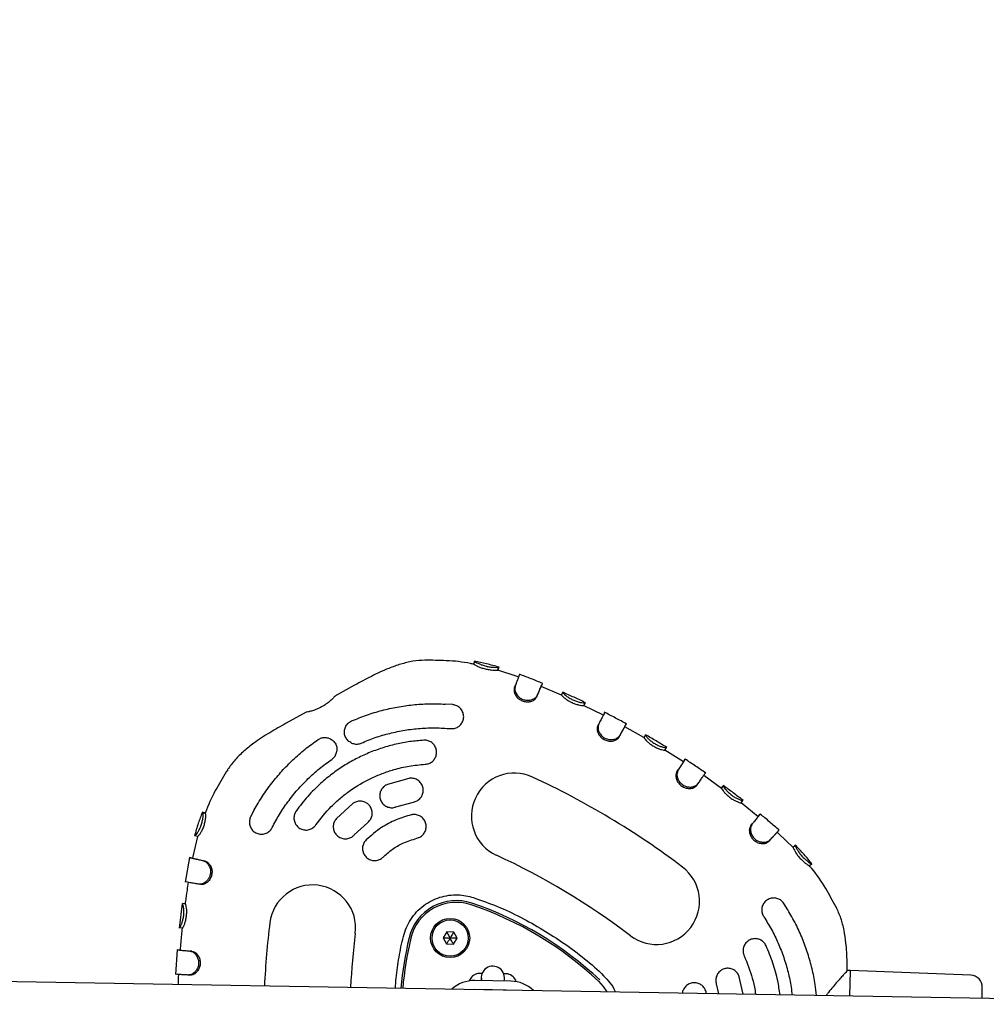
# Model space of a CAD drawing. Units: millimetres. Extents: x 2274 to 22541, y 884 to 13895.
# Drawn here: x 13899 to 14220, y 7873 to 8199 of the extents above; entities that cross this region are included whole.
import ezdxf

# ---------------------------------------------------------------- set-up
doc = ezdxf.new("R2010")
doc.units = ezdxf.units.MM
doc.layers.add('Dimensions', color=7, linetype='Continuous')
doc.styles.get("Standard").update_dxf_attribs({"font": 'arial.ttf'})
doc.dimstyles.new('Leikkiset keinu', dxfattribs={"dimtxt": 150, "dimasz": 2.5, "dimexe": 0.06, "dimexo": 0.625, "dimtad": 0, "dimtih": 1, "dimtoh": 1, "dimdec": 0, "dimtxsty": 'Standard', "dimcen": 2.5, "dimadec": 0, "dimazin": 0, "dimtfac": 1, "dimtmove": 0, "dimatfit": 3, "dimfxl": 1, "dimarcsym": 0})

# ---------------------------------------------------------------- blocks, each defined once
blk = doc.blocks.new('*D10')
at = {"layer": 'Defpoints', "color": 0, "transparency": 16777216}
for p in [(18551.32, 8653.74), (2279.84, 5506.75), (2279.84, 982.48)]:
    blk.add_point(p, dxfattribs=at)
at = {"layer": 'Dimensions', "color": 0, "lineweight": -2, "transparency": 16777216}
for p, q in [((18551.32, 8653.11), (18551.32, 982.42)), ((2279.84, 5506.13), (2279.84, 982.42)), ((2282.34, 982.48), (10140.02, 982.48)), ((18548.82, 982.48), (10691.13, 982.48))]:
    blk.add_line(p, q, dxfattribs=at)
at = {"layer": 'Dimensions', "color": 0, "transparency": 16777216}
for points in [[(2282.34, 982.89), (2282.34, 982.06), (2279.84, 982.48)], [(18548.82, 982.89), (18548.82, 982.06), (18551.32, 982.48)]]:
    blk.add_solid(points, dxfattribs=at)
at = {"layer": 'Dimensions', "color": 0, "transparency": 16777216, "insert": (10415.58, 982.48), "char_height": 150, "attachment_point": 5}
blk.add_mtext('16280', dxfattribs=at)
blk = doc.blocks.new('*D11')
at = {"layer": 'Defpoints', "color": 0, "transparency": 16777216}
for p in [(14875.7, 12419.79), (13311.6, 3171.58), (22313.69, 3171.58)]:
    blk.add_point(p, dxfattribs=at)
at = {"layer": 'Dimensions', "color": 0, "lineweight": -2, "transparency": 16777216}
for p, q in [((14876.33, 12419.79), (22313.75, 12419.79)), ((22313.69, 12417.29), (22313.69, 7872.9)), ((22313.69, 3174.08), (22313.69, 7718.47)), ((13312.23, 3171.58), (22313.75, 3171.58))]:
    blk.add_line(p, q, dxfattribs=at)
at = {"layer": 'Dimensions', "color": 0, "transparency": 16777216}
for points in [[(22313.27, 12417.29), (22314.11, 12417.29), (22313.69, 12419.79)], [(22313.27, 3174.08), (22314.11, 3174.08), (22313.69, 3171.58)]]:
    blk.add_solid(points, dxfattribs=at)
at = {"layer": 'Dimensions', "color": 0, "transparency": 16777216, "insert": (22313.69, 7795.68), "char_height": 150, "attachment_point": 5}
blk.add_mtext('9250', dxfattribs=at)
blk = doc.blocks.new('*D12')
at = {"layer": 'Defpoints', "color": 0, "transparency": 16777216}
for p in [(17054.27, 8639.78), (3778.7, 5389.48), (17054.27, 1693.04)]:
    blk.add_point(p, dxfattribs=at)
at = {"layer": 'Dimensions', "color": 0, "lineweight": -2, "transparency": 16777216}
for p, q in [((17054.27, 8639.16), (17054.27, 1692.98)), ((3778.7, 5388.85), (3778.7, 1692.98)), ((3781.2, 1693.04), (10140.93, 1693.04)), ((17051.77, 1693.04), (10692.04, 1693.04))]:
    blk.add_line(p, q, dxfattribs=at)
at = {"layer": 'Dimensions', "color": 0, "transparency": 16777216}
for points in [[(3781.2, 1693.45), (3781.2, 1692.62), (3778.7, 1693.04)], [(17051.77, 1693.45), (17051.77, 1692.62), (17054.27, 1693.04)]]:
    blk.add_solid(points, dxfattribs=at)
at = {"layer": 'Dimensions', "color": 0, "transparency": 16777216, "insert": (10416.49, 1693.04), "char_height": 150, "width": 550.2729, "attachment_point": 5}
blk.add_mtext('13280', dxfattribs=at)
blk = doc.blocks.new('*D13')
at = {"layer": 'Defpoints', "color": 0, "transparency": 16777216}
for p in [(14853.03, 10922.13), (13315.94, 4672.79), (20963.18, 4672.79)]:
    blk.add_point(p, dxfattribs=at)
at = {"layer": 'Dimensions', "color": 0, "lineweight": -2, "transparency": 16777216}
for p, q in [((14853.66, 10922.13), (20963.24, 10922.13)), ((20963.18, 10919.63), (20963.18, 7874.67)), ((20963.18, 4675.29), (20963.18, 7720.25)), ((13316.57, 4672.79), (20963.24, 4672.79))]:
    blk.add_line(p, q, dxfattribs=at)
at = {"layer": 'Dimensions', "color": 0, "transparency": 16777216}
for points in [[(20962.77, 10919.63), (20963.6, 10919.63), (20963.18, 10922.13)], [(20962.77, 4675.29), (20963.6, 4675.29), (20963.18, 4672.79)]]:
    blk.add_solid(points, dxfattribs=at)
at = {"layer": 'Dimensions', "color": 0, "transparency": 16777216, "insert": (20963.18, 7797.46), "char_height": 150, "attachment_point": 5}
blk.add_mtext('6250', dxfattribs=at)

msp = doc.modelspace()

# ---------------------------------------------------------------- linework, layer by layer
at = {"color": 7, "linetype": 'Continuous', "lineweight": 25}
for p, q in [((14049.78, 7985.5), (14049.96, 7986.48)), ((14064.04, 7981.43), (14057.65, 7983.55)), ((14057.66, 7983.59), (14057.94, 7984.55)), ((14057.66, 7983.59), (14057.66, 7983.58)), ((14057.94, 7984.55), (14057.94, 7984.53)), ((14064.58, 7981.2), (14064.04, 7981.43)), ((14010.15, 7978.52), (14003.58, 7974.87)), ((14063.18, 7977.67), (14063.45, 7978.36)), ((14078.84, 7975.29), (14072.09, 7978.09)), ((14072.14, 7978.17), (14072.53, 7979.09)), ((14078.83, 7975.28), (14079.24, 7976.19)), ((14070.59, 7974.67), (14070.88, 7975.36)), ((14086.18, 7971.84), (14086.61, 7972.73)), ((14086.61, 7972.73), (14086.63, 7972.75)), ((13994.04, 7969.58), (13987.41, 7965.91)), ((14042.71, 7972.09), (14040.17, 7972.27)), ((14092.7, 7968.56), (14086.15, 7971.77)), ((14086.18, 7971.84), (14086.19, 7971.84)), ((14090.85, 7965.09), (14091.19, 7965.75)), ((14106.18, 7961.14), (14099.83, 7964.71)), ((14099.88, 7964.79), (14100.36, 7965.67)), ((14097.91, 7961.31), (14098.27, 7961.96)), ((14106.2, 7961.17), (14106.7, 7962.04)), ((14119.25, 7953.05), (14113.12, 7956.98)), ((14113.14, 7957.01), (14113.66, 7957.85)), ((14113.66, 7957.85), (14113.68, 7957.88)), ((14119.3, 7953.13), (14119.85, 7953.96)), ((14117.13, 7949.79), (14117.53, 7950.4)), ((14028.16, 7947.6), (14021.08, 7945.62)), ((14131.9, 7944.3), (14126, 7948.57)), ((14123.77, 7945.34), (14124.19, 7945.94)), ((14131.95, 7944.36), (14132.53, 7945.16)), ((14132.55, 7945.19), (14132.53, 7945.16)), ((14138.43, 7939.49), (14139.04, 7940.28)), ((14139.04, 7940.28), (14139.04, 7940.29)), ((13976.82, 7937.14), (13975.63, 7934.88)), ((14009.54, 7939.22), (14004.11, 7934.26)), ((14023.87, 7938.12), (14029.66, 7939.74)), ((14144.08, 7934.87), (14138.43, 7939.51)), ((13959.65, 7936.34), (13959.63, 7936.32)), ((13960.56, 7935.96), (13959.63, 7936.33)), ((14144.14, 7934.95), (14144.77, 7935.72)), ((14009.98, 7928.83), (14014.42, 7932.88)), ((14141.67, 7931.94), (14142.14, 7932.51)), ((13958, 7928.28), (13956.41, 7921.73)), ((13957.03, 7928.54), (13957.01, 7928.55)), ((13957.99, 7928.27), (13957.03, 7928.54)), ((14147.75, 7926.79), (14148.23, 7927.34)), ((14150.83, 7929.32), (14150.35, 7929.71)), ((14155.69, 7924.7), (14150.83, 7929.32)), ((14155.71, 7924.72), (14156.42, 7925.42)), ((14155.72, 7924.73), (14155.71, 7924.72)), ((14156.39, 7925.39), (14156.42, 7925.42)), ((13955.33, 7921.38), (13953.91, 7913.13)), ((13956.33, 7921.14), (13955.35, 7921.32)), ((13956.41, 7921.73), (13956.31, 7921.14)), ((14161.08, 7918.66), (14161.86, 7919.28)), ((14161.08, 7918.66), (14161.08, 7918.65)), ((14161.86, 7919.28), (14161.86, 7919.28)), ((13958.93, 7912.39), (13958.21, 7912.51)), ((13952.88, 7906.1), (13951.89, 7897.9)), ((13952.93, 7906.04), (13952.91, 7906.04)), ((13953.45, 7905.97), (13952.96, 7906.03)), ((13953.79, 7905.93), (13953.43, 7905.97)), ((14153.97, 7903.94), (14152.61, 7906.1)), ((13951.93, 7897.96), (13951.93, 7897.96)), ((13952.93, 7897.86), (13951.93, 7897.96)), ((14040.71, 7896.63), (14039.52, 7894.65)), ((14039.52, 7894.65), (14040.64, 7892.63)), ((14043.02, 7896.59), (14040.71, 7896.63)), ((14042.95, 7892.59), (14044.14, 7894.57)), ((14044.14, 7894.57), (14043.02, 7896.59)), ((14040.64, 7892.63), (14042.95, 7892.59)), ((13951.21, 7890.74), (13950.65, 7882.49)), ((13952.24, 7890.6), (13951.25, 7890.68)), ((14565.87, 7868.65), (13529.06, 7886.44)), ((13955.55, 7882.27), (13954.81, 7882.32)), ((14051.04, 7882.95), (14051.09, 7882.86)), ((14051.04, 7882.95), (14052.47, 7882.92)), ((14052.21, 7881.28), (14052.14, 7880.46)), ((14059.58, 7882.8), (14060.38, 7882.79)), ((14060.38, 7882.79), (14061.04, 7882.78)), ((14060.99, 7882.69), (14061.04, 7882.78)), ((14139.11, 7875.97), (14137.83, 7881.74)), ((14174.58, 7883.86), (14173.92, 7883.85)), ((14174.58, 7883.86), (14174.43, 7875.36)), ((14214.65, 7882.26), (14174.58, 7883.86)), ((14062, 7880.29), (14050, 7880.5)), ((14130.19, 7879.37), (14130.91, 7876.11)), ((14055.95, 7877.4), (14049.95, 7877.5)), ((14060.43, 7877.32), (14059.46, 7877.34)), ((14126.87, 7876.18), (14126.78, 7876.75))]:
    msp.add_line(p, q, dxfattribs=at)
at = {"color": 7, "linetype": 'Continuous', "lineweight": 25, "flags": 128}
for points in [[(14064.13, 7980.14), (14063.97, 7979.73), (14063.81, 7979.32)], [(13956.13, 7890.23), (13955.76, 7890.26), (13955.39, 7890.29)], [(14091.09, 7880.26), (14092.67, 7878.53), (14093.87, 7876.75)]]:
    msp.add_lwpolyline(points, dxfattribs=at)
at = {"color": 7, "linetype": 'Continuous', "lineweight": 25}
for radius in [6.5, 6]:
    msp.add_circle((14041.83, 7894.61), radius, dxfattribs=at)
for centre, radius, start, end in [((14063.18, 7935.09), 14.29, 65.1596, 245.1596), ((13955.22, 7701.86), 271.29, 52.8743, 65.1596), ((13955.22, 7701.86), 242.71, 52.8743, 65.1596), ((14110.33, 7906.77), 14.29, 232.8743, 52.8743), ((13996.19, 7897.93), 14.29, 352.8743, 172.8743), ((14043.86, 7890.96), 16.08, 71.3326, 166.7013), ((14043.86, 7890.96), 15.5, 71.3326, 166.7013), ((14011.82, 7796.13), 115.59, 46.7013, 71.3326), ((14011.82, 7796.13), 116.17, 46.7013, 71.3326), ((14251.2, 7866.05), 271.29, 172.8743, 177.3271), ((14251.2, 7866.05), 242.71, 172.8743, 177.128), ((14141.26, 7867.93), 116.17, 166.7013, 175.0681), ((14141.26, 7867.93), 115.59, 166.7013, 175.0483), ((14056.02, 7881.4), 3.86, 344.0271, 194.0068), ((14051.84, 7879.07), 3.87, 101.1877, 160.0974), ((14060.11, 7878.93), 3.87, 17.9364, 76.8462), ((14214.49, 7878.27), 4, 359.0169, 87.7194), ((14049.81, 7869.5), 11, 89.0169, 132.3587), ((14061.81, 7869.3), 11, 45.6752, 89.0169)]:
    msp.add_arc(centre, radius, start, end, dxfattribs=at)
for points, knots in [([(14033.5, 7986.86), (14032.14, 7986.77), (14029.42, 7986.59), (14025.4, 7985.57), (14020.78, 7983.94), (14015.68, 7981.56), (14011.99, 7979.53), (14010.15, 7978.52)], [0, 0, 0, 0, 0.162137, 0.326843, 0.494504, 0.748889, 1, 1, 1, 1]), ([(14049.77, 7985.45), (14049.37, 7985.55), (14046.35, 7986.24), (14040.9, 7986.79), (14035.86, 7986.81), (14033.49, 7986.82)], [0, 0, 0, 0, 0.075743, 0.567196, 1, 1, 1, 1]), ([(14049.74, 7985.46), (14049.76, 7985.54), (14049.84, 7985.86), (14049.87, 7986), (14049.89, 7986.1)], [0, 0, 0, 0, 0.254972, 1, 1, 1, 1]), ([(14049.96, 7986.48), (14050.03, 7986.41), (14050.14, 7986.3), (14051.05, 7985.82), (14052.13, 7985.36), (14053.42, 7984.94), (14054.75, 7984.65), (14055.99, 7984.5), (14057.03, 7984.46), (14057.76, 7984.49), (14057.88, 7984.53), (14057.94, 7984.55)], [0, 0, 0, 0, 0.1543152, 0.2627701, 0.3712264, 0.4766508, 0.5766036, 0.6789591, 0.7807967, 0.8896427, 1, 1, 1, 1]), ([(14058.08, 7984.53), (14056.69, 7984.92), (14054.01, 7985.68), (14051.28, 7986.22), (14049.97, 7986.48)], [0, 0, 0, 0, 0.517241, 1, 1, 1, 1]), ([(14049.78, 7985.5), (14049.82, 7985.45), (14049.91, 7985.36), (14050.61, 7984.99), (14051.56, 7984.56), (14052.77, 7984.14), (14054.12, 7983.8), (14055.45, 7983.6), (14056.57, 7983.53), (14057.38, 7983.53), (14057.58, 7983.58), (14057.64, 7983.59), (14057.66, 7983.59)], [0, 0, 0, 0, 0.125711, 0.228175, 0.330227, 0.439821, 0.5474, 0.656476, 0.76624, 0.874575, 0.975354, 1, 1, 1, 1]), ([(14057.95, 7984.51), (14057.92, 7984.41), (14057.89, 7984.25), (14057.75, 7983.74), (14057.69, 7983.54)], [0, 0, 0, 0, 0.598075, 1, 1, 1, 1]), ([(14063.81, 7979.3), (14063.78, 7979.24), (14063.62, 7978.82), (14063.38, 7978.2), (14063.18, 7977.67)], [0, 0, 0, 0, 0.144599, 1, 1, 1, 1]), ([(14064.94, 7982.13), (14064.94, 7982.13), (14064.94, 7982.18), (14064.81, 7981.88), (14064.52, 7981.16), (14064.08, 7980.01), (14063.66, 7978.92), (14063.45, 7978.36)], [0, 0, 0, 0, 0.064334, 0.290405, 0.52302, 0.757717, 1, 1, 1, 1]), ([(14072.59, 7979.11), (14071.3, 7979.64), (14068.74, 7980.7), (14066.15, 7981.69), (14064.87, 7982.18)], [0, 0, 0, 0, 0.502623, 1, 1, 1, 1]), ([(14063.18, 7977.67), (14063.11, 7977.29), (14062.97, 7976.61), (14063.37, 7975.45), (14064.08, 7974.43), (14065.13, 7973.59), (14066.4, 7973.08), (14067.73, 7972.97), (14068.96, 7973.22), (14070.05, 7973.79), (14070.4, 7974.37), (14070.59, 7974.67)], [0, 0, 0, 0, 0.129676, 0.23418, 0.338314, 0.44881, 0.556998, 0.662514, 0.768721, 0.878421, 1, 1, 1, 1]), ([(14063.45, 7978.36), (14063.35, 7977.88), (14063.2, 7977.07), (14063.72, 7975.73), (14064.54, 7974.68), (14065.66, 7973.91), (14066.92, 7973.53), (14068.18, 7973.52), (14069.35, 7973.84), (14070.36, 7974.48), (14070.7, 7975.06), (14070.88, 7975.36)], [0, 0, 0, 0, 0.156804, 0.2661, 0.375445, 0.480761, 0.579599, 0.675611, 0.776072, 0.885317, 1, 1, 1, 1]), ([(14070.78, 7975.13), (14070.89, 7975.37), (14071.32, 7976.41), (14071.77, 7977.43), (14072.08, 7978.12), (14072.12, 7978.17), (14072.14, 7978.2)], [0, 0, 0, 0, 0.121829, 0.525979, 0.769026, 1, 1, 1, 1]), ([(14070.88, 7975.36), (14071.04, 7975.75), (14071.43, 7976.67), (14071.91, 7977.79), (14072.28, 7978.64), (14072.5, 7979.11), (14072.51, 7979.09), (14072.51, 7979.08)], [0, 0, 0, 0, 0.171038, 0.394201, 0.617352, 0.851545, 1, 1, 1, 1]), ([(14086.71, 7972.74), (14085.46, 7973.34), (14082.98, 7974.53), (14080.46, 7975.67), (14079.21, 7976.24)], [0, 0, 0, 0, 0.500371, 1, 1, 1, 1]), ([(14079.24, 7976.19), (14079.25, 7976.14), (14079.29, 7976.06), (14079.52, 7975.75), (14080.12, 7975.2), (14081.07, 7974.49), (14082.24, 7973.82), (14083.48, 7973.28), (14084.67, 7972.92), (14085.68, 7972.72), (14086.42, 7972.66), (14086.55, 7972.71), (14086.61, 7972.73)], [0, 0, 0, 0, 0.078356, 0.155978, 0.264628, 0.373285, 0.478407, 0.579776, 0.680257, 0.781852, 0.890449, 1, 1, 1, 1]), ([(14003.59, 7974.88), (14003.55, 7974.83), (14003.47, 7974.73), (14002.83, 7974.05), (14001.81, 7973.12), (14000.43, 7972.06), (13998.82, 7971.11), (13997.21, 7970.4), (13995.73, 7969.92), (13994.6, 7969.65), (13993.98, 7969.54), (13994.03, 7969.55), (13994.05, 7969.56)], [0, 0, 0, 0, 0.103058, 0.205996, 0.312092, 0.420916, 0.525974, 0.626415, 0.728523, 0.835844, 0.94424, 1, 1, 1, 1]), ([(14078.83, 7975.28), (14078.86, 7975.21), (14078.9, 7975.08), (14079.49, 7974.52), (14080.3, 7973.89), (14081.39, 7973.2), (14082.65, 7972.59), (14083.93, 7972.14), (14085.04, 7971.88), (14085.86, 7971.77), (14086.09, 7971.82), (14086.16, 7971.83), (14086.18, 7971.84)], [0, 0, 0, 0, 0.1236584, 0.2250597, 0.3259695, 0.4361514, 0.5453638, 0.6550721, 0.7643769, 0.8730363, 0.973727, 1, 1, 1, 1]), ([(14086.64, 7972.75), (14086.61, 7972.68), (14086.55, 7972.53), (14086.31, 7972), (14086.2, 7971.74)], [0, 0, 0, 0, 0.515087, 1, 1, 1, 1]), ([(14009.15, 7966.67), (14010.78, 7967.35), (14014.07, 7968.7), (14019.14, 7970.21), (14024.28, 7971.36), (14029.5, 7972.09), (14034.81, 7972.45), (14038.38, 7972.33), (14040.17, 7972.27)], [0, 0, 0, 0, 0.166989, 0.335019, 0.498762, 0.663475, 0.83121, 1, 1, 1, 1]), ([(14041.97, 7964.12), (14042.4, 7964.12), (14043.27, 7964.12), (14044.47, 7964.64), (14045.46, 7965.49), (14046.15, 7966.65), (14046.42, 7968.02), (14046.2, 7969.43), (14045.5, 7970.7), (14044.41, 7971.61), (14043.41, 7972), (14042.84, 7972.07), (14042.71, 7972.09)], [0, 0, 0, 0, 0.099748, 0.199409, 0.301532, 0.409434, 0.523109, 0.639869, 0.755304, 0.865689, 0.970025, 1, 1, 1, 1]), ([(14093.17, 7969.48), (14093.17, 7969.48), (14093.17, 7969.49), (14092.98, 7969.14), (14092.58, 7968.39), (14091.98, 7967.26), (14091.46, 7966.26), (14091.19, 7965.75)], [0, 0, 0, 0, 0.093884, 0.320357, 0.553392, 0.773596, 1, 1, 1, 1]), ([(14100.41, 7965.66), (14099.19, 7966.33), (14096.74, 7967.66), (14094.26, 7968.95), (14093.02, 7969.59)], [0, 0, 0, 0, 0.500379, 1, 1, 1, 1]), ([(14009.15, 7959.34), (14008.74, 7959.57), (14007.92, 7960.04), (14007.1, 7961.2), (14006.69, 7962.55), (14006.78, 7963.99), (14007.37, 7965.29), (14008.23, 7966.2), (14008.89, 7966.54), (14009.15, 7966.67)], [0, 0, 0, 0, 0.151456, 0.30277, 0.457329, 0.612965, 0.766178, 0.911139, 1, 1, 1, 1]), ([(13987.41, 7965.91), (13985.59, 7964.88), (13981.91, 7962.82), (13977.19, 7959.76), (13973.36, 7956.7), (13970.37, 7953.83), (13968.77, 7951.62), (13967.97, 7950.52)], [0, 0, 0, 0, 0.251111, 0.505496, 0.673157, 0.837864, 1, 1, 1, 1]), ([(14012.35, 7959.34), (14013.89, 7959.97), (14016.97, 7961.23), (14021.81, 7962.64), (14026.79, 7963.68), (14031.86, 7964.27), (14036.93, 7964.46), (14040.29, 7964.23), (14041.97, 7964.12)], [0, 0, 0, 0, 0.164472, 0.3289443, 0.4981931, 0.6674419, 0.8331331, 1, 1, 1, 1]), ([(14090.85, 7965.09), (14090.73, 7964.73), (14090.51, 7964.08), (14090.78, 7962.88), (14091.36, 7961.79), (14092.31, 7960.85), (14093.51, 7960.2), (14094.82, 7959.92), (14096.09, 7960.02), (14097.26, 7960.47), (14097.69, 7961.02), (14097.91, 7961.31)], [0, 0, 0, 0, 0.12798, 0.231724, 0.335077, 0.444912, 0.552474, 0.658704, 0.7661, 0.876078, 1, 1, 1, 1]), ([(14091.19, 7965.75), (14091.04, 7965.28), (14090.79, 7964.49), (14091.17, 7963.1), (14091.87, 7961.96), (14092.91, 7961.08), (14094.12, 7960.56), (14095.37, 7960.42), (14096.58, 7960.61), (14097.65, 7961.14), (14098.06, 7961.68), (14098.27, 7961.96)], [0, 0, 0, 0, 0.156772, 0.265839, 0.374965, 0.479736, 0.578557, 0.675789, 0.777129, 0.886648, 1, 1, 1, 1]), ([(14097.91, 7961.31), (14098.13, 7961.7), (14098.61, 7962.55), (14099.19, 7963.59), (14099.61, 7964.35), (14099.85, 7964.76), (14099.86, 7964.77), (14099.86, 7964.77)], [0, 0, 0, 0, 0.182103, 0.406123, 0.636639, 0.852207, 1, 1, 1, 1]), ([(14098.27, 7961.96), (14098.48, 7962.34), (14098.97, 7963.22), (14099.59, 7964.33), (14100.06, 7965.16), (14100.33, 7965.63), (14100.34, 7965.64), (14100.34, 7965.64)], [0, 0, 0, 0, 0.168669, 0.391919, 0.621629, 0.84327, 1, 1, 1, 1]), ([(13976.82, 7937.14), (13977.71, 7938.67), (13979.49, 7941.75), (13982.59, 7946.04), (13985.97, 7950.08), (13989.65, 7953.84), (13993.64, 7957.36), (13996.54, 7959.44), (13998, 7960.49)], [0, 0, 0, 0, 0.167054, 0.335144, 0.498782, 0.663392, 0.831094, 1, 1, 1, 1]), ([(14033.11, 7960.28), (14031.56, 7960.15), (14028.47, 7959.89), (14023.84, 7959.01), (14019.26, 7957.76), (14014.81, 7956.12), (14010.55, 7954.12), (14006.47, 7951.78), (14002.56, 7949.08), (13998.53, 7945.73), (13994.47, 7941.7), (13991.98, 7938.42), (13990.73, 7936.77)], [0, 0, 0, 0, 0.092897, 0.185794, 0.281389, 0.376985, 0.469882, 0.562778, 0.658374, 0.75397, 0.876238, 1, 1, 1, 1]), ([(13998, 7960.49), (13998.37, 7960.69), (13999.11, 7961.11), (14000.39, 7961.25), (14001.66, 7961.01), (14002.84, 7960.35), (14003.75, 7959.29), (14004.28, 7957.98), (14004.23, 7957.05), (14004.21, 7956.61)], [0, 0, 0, 0, 0.132447, 0.264767, 0.400984, 0.546991, 0.700205, 0.855778, 1, 1, 1, 1]), ([(14033.58, 7952.29), (14034.01, 7952.36), (14034.87, 7952.49), (14035.99, 7953.2), (14036.84, 7954.2), (14037.34, 7955.45), (14037.39, 7956.84), (14036.96, 7958.2), (14036.07, 7959.33), (14034.87, 7960.07), (14033.82, 7960.3), (14033.24, 7960.28), (14033.11, 7960.28)], [0, 0, 0, 0, 0.100853, 0.201632, 0.304485, 0.412175, 0.524696, 0.639826, 0.753941, 0.863936, 0.968909, 1, 1, 1, 1]), ([(14106.2, 7961.17), (14106.22, 7961.09), (14106.25, 7960.94), (14106.78, 7960.31), (14107.52, 7959.59), (14108.53, 7958.8), (14109.72, 7958.07), (14110.93, 7957.5), (14112.01, 7957.14), (14112.82, 7956.96), (14113.05, 7956.99), (14113.12, 7957.01), (14113.14, 7957.01)], [0, 0, 0, 0, 0.1240084, 0.2254002, 0.3263256, 0.4356503, 0.5440253, 0.6532017, 0.7625487, 0.8717559, 0.9732079, 1, 1, 1, 1]), ([(14113.74, 7957.88), (14112.57, 7958.6), (14110.23, 7960.03), (14107.86, 7961.43), (14106.67, 7962.12)], [0, 0, 0, 0, 0.49999, 1, 1, 1, 1]), ([(14106.7, 7962.04), (14106.71, 7961.99), (14106.73, 7961.89), (14106.93, 7961.54), (14107.47, 7960.92), (14108.34, 7960.12), (14109.43, 7959.33), (14110.6, 7958.67), (14111.74, 7958.2), (14112.72, 7957.91), (14113.46, 7957.79), (14113.6, 7957.83), (14113.66, 7957.85)], [0, 0, 0, 0, 0.078456, 0.156174, 0.264172, 0.372194, 0.476351, 0.577154, 0.677124, 0.779336, 0.888658, 1, 1, 1, 1]), ([(14002.52, 7953.89), (14002.85, 7954.16), (14003.51, 7954.72), (14004.03, 7955.72), (14004.16, 7956.37), (14004.21, 7956.61)], [0, 0, 0, 0, 0.38741, 0.774527, 1, 1, 1, 1]), ([(14009.15, 7959.34), (14009.56, 7959.21), (14010.4, 7958.93), (14011.53, 7959.03), (14012.15, 7959.27), (14012.35, 7959.34)], [0, 0, 0, 0, 0.403219, 0.807106, 1, 1, 1, 1]), ([(13982.78, 7931.29), (13983.56, 7932.76), (13985.13, 7935.69), (13987.95, 7939.87), (13991.12, 7943.85), (13994.64, 7947.54), (13998.42, 7950.93), (14001.15, 7952.9), (14002.52, 7953.89)], [0, 0, 0, 0, 0.164476, 0.328952, 0.498205, 0.667459, 0.833142, 1, 1, 1, 1]), ([(14119.29, 7953.11), (14119.3, 7953.11), (14119.3, 7953.12), (14119.08, 7952.78), (14118.63, 7952.09), (14117.98, 7951.09), (14117.42, 7950.23), (14117.13, 7949.79)], [0, 0, 0, 0, 0.105963, 0.333568, 0.567772, 0.781093, 1, 1, 1, 1]), ([(14119.84, 7953.95), (14119.84, 7953.95), (14119.85, 7953.96), (14119.64, 7953.63), (14119.17, 7952.9), (14118.47, 7951.84), (14117.85, 7950.89), (14117.53, 7950.4)], [0, 0, 0, 0, 0.095635, 0.322164, 0.555259, 0.774568, 1, 1, 1, 1]), ([(14126.71, 7949.36), (14125.57, 7950.15), (14123.29, 7951.72), (14120.98, 7953.24), (14119.82, 7954.01)], [0, 0, 0, 0, 0.499624, 1, 1, 1, 1]), ([(13968.01, 7950.5), (13966.77, 7948.49), (13964.12, 7944.2), (13961.7, 7939.29), (13960.69, 7936.37), (13960.56, 7935.99)], [0, 0, 0, 0, 0.433462, 0.925563, 1, 1, 1, 1]), ([(13997.26, 7932.15), (13998.9, 7934.24), (14001.38, 7937.43), (14005.38, 7941.07), (14009.64, 7944.38), (14014.31, 7947.13), (14019.26, 7949.27), (14023.53, 7950.69), (14028.3, 7951.81), (14031.81, 7952.13), (14033.58, 7952.29)], [0, 0, 0, 0, 0.185673, 0.281289, 0.376905, 0.562578, 0.658192, 0.753807, 0.876155, 1, 1, 1, 1]), ([(14117.13, 7949.79), (14116.98, 7949.44), (14116.7, 7948.82), (14116.84, 7947.61), (14117.31, 7946.47), (14118.14, 7945.44), (14119.27, 7944.67), (14120.54, 7944.26), (14121.81, 7944.23), (14122.93, 7944.53), (14123.48, 7945.03), (14123.73, 7945.29), (14123.77, 7945.34)], [0, 0, 0, 0, 0.127784, 0.2307, 0.333232, 0.442628, 0.549508, 0.655197, 0.762948, 0.873001, 0.975695, 1, 1, 1, 1]), ([(14117.53, 7950.4), (14117.34, 7949.95), (14117.01, 7949.2), (14117.26, 7947.77), (14117.84, 7946.58), (14118.77, 7945.61), (14119.92, 7944.97), (14121.15, 7944.7), (14122.37, 7944.77), (14123.49, 7945.18), (14123.96, 7945.69), (14124.19, 7945.94)], [0, 0, 0, 0, 0.156912, 0.265255, 0.373631, 0.478442, 0.576281, 0.673672, 0.774893, 0.884805, 1, 1, 1, 1]), ([(14029.66, 7939.74), (14030.08, 7939.86), (14030.92, 7940.11), (14031.95, 7940.96), (14032.66, 7942.08), (14032.98, 7943.39), (14032.84, 7944.77), (14032.23, 7946.04), (14031.22, 7947.04), (14029.94, 7947.61), (14028.87, 7947.71), (14028.29, 7947.62), (14028.16, 7947.6)], [0, 0, 0, 0, 0.102293, 0.204534, 0.308313, 0.415772, 0.526946, 0.640164, 0.752709, 0.862225, 0.967939, 1, 1, 1, 1]), ([(14124.19, 7945.94), (14124.44, 7946.3), (14125.02, 7947.13), (14125.73, 7948.17), (14126.27, 7948.95), (14126.57, 7949.39), (14126.57, 7949.4), (14126.57, 7949.4)], [0, 0, 0, 0, 0.169216, 0.392658, 0.622566, 0.8467, 1, 1, 1, 1]), ([(14124.38, 7946.21), (14124.45, 7946.32), (14124.6, 7946.53), (14124.74, 7946.73), (14124.81, 7946.83)], [0, 0, 0, 0, 0.49992, 1, 1, 1, 1]), ([(14021.08, 7945.62), (14020.68, 7945.43), (14019.89, 7945.04), (14019.02, 7944.02), (14018.51, 7942.8), (14018.42, 7941.44), (14018.79, 7940.11), (14019.61, 7938.97), (14020.77, 7938.16), (14022.13, 7937.81), (14023.19, 7937.89), (14023.74, 7938.08), (14023.87, 7938.12)], [0, 0, 0, 0, 0.1028789, 0.2057096, 0.309921, 0.4173056, 0.5280335, 0.6409005, 0.7535471, 0.8634539, 0.9693583, 1, 1, 1, 1]), ([(14131.87, 7944.32), (14131.89, 7944.34), (14132.13, 7944.66), (14132.42, 7945.03), (14132.51, 7945.14), (14132.55, 7945.2)], [0, 0, 0, 0, 0.034506, 0.510345, 1, 1, 1, 1]), ([(14131.96, 7944.38), (14131.96, 7944.38), (14131.98, 7944.41), (14131.96, 7944.38), (14131.95, 7944.36)], [0, 0, 0, 0, 0.26542, 1, 1, 1, 1]), ([(14131.95, 7944.36), (14131.96, 7944.28), (14131.99, 7944.13), (14132.46, 7943.45), (14133.13, 7942.66), (14134.06, 7941.77), (14135.17, 7940.92), (14136.32, 7940.23), (14137.35, 7939.76), (14138.12, 7939.48), (14138.35, 7939.49), (14138.41, 7939.49), (14138.43, 7939.49)], [0, 0, 0, 0, 0.124011, 0.225535, 0.326594, 0.435815, 0.544085, 0.653465, 0.762923, 0.872374, 0.973614, 1, 1, 1, 1]), ([(14139.1, 7940.28), (14138.01, 7941.12), (14135.83, 7942.8), (14133.62, 7944.42), (14132.51, 7945.24)], [0, 0, 0, 0, 0.49963, 1, 1, 1, 1]), ([(14132.53, 7945.16), (14132.54, 7945.12), (14132.56, 7945.02), (14132.73, 7944.66), (14133.21, 7943.99), (14134, 7943.11), (14135.01, 7942.21), (14136.1, 7941.44), (14137.18, 7940.85), (14138.13, 7940.45), (14138.84, 7940.24), (14138.97, 7940.27), (14139.04, 7940.28)], [0, 0, 0, 0, 0.0783547, 0.1559759, 0.2639162, 0.3718951, 0.475645, 0.5764336, 0.676534, 0.7787914, 0.8882587, 1, 1, 1, 1]), ([(14014.42, 7932.88), (14014.74, 7933.18), (14015.39, 7933.78), (14015.91, 7935.01), (14016.04, 7936.34), (14015.73, 7937.66), (14014.97, 7938.82), (14013.85, 7939.68), (14012.5, 7940.1), (14011.1, 7940.03), (14010.11, 7939.64), (14009.64, 7939.3), (14009.54, 7939.22)], [0, 0, 0, 0, 0.102646, 0.205229, 0.309579, 0.417624, 0.529085, 0.642173, 0.754321, 0.86345, 0.96895, 1, 1, 1, 1]), ([(13990.73, 7936.77), (13990.51, 7936.39), (13990.08, 7935.64), (13989.93, 7934.32), (13990.18, 7933.02), (13990.86, 7931.85), (13991.91, 7930.95), (13993.24, 7930.44), (13994.68, 7930.43), (13996, 7930.91), (13996.83, 7931.59), (13997.18, 7932.04), (13997.26, 7932.15)], [0, 0, 0, 0, 0.1014233, 0.2027808, 0.3060033, 0.4135446, 0.525663, 0.6406679, 0.7551462, 0.8655332, 0.9703498, 1, 1, 1, 1]), ([(13959.59, 7936.36), (13959.13, 7935.15), (13958.14, 7932.56), (13957.37, 7929.91), (13956.96, 7928.5)], [0, 0, 0, 0, 0.470749, 1, 1, 1, 1]), ([(13959.63, 7936.32), (13959.67, 7936.26), (13959.74, 7936.14), (13959.78, 7935.36), (13959.69, 7934.25), (13959.42, 7932.96), (13959, 7931.64), (13958.46, 7930.45), (13957.9, 7929.49), (13957.37, 7928.77), (13957.12, 7928.61), (13957.04, 7928.55), (13957.03, 7928.54)], [0, 0, 0, 0, 0.1121273, 0.2245104, 0.3343804, 0.4340257, 0.5384894, 0.6412512, 0.7381627, 0.843038, 0.9673914, 1, 1, 1, 1]), ([(13960.56, 7935.96), (13960.59, 7935.91), (13960.66, 7935.8), (13960.68, 7935.1), (13960.6, 7934.09), (13960.35, 7932.85), (13959.96, 7931.53), (13959.42, 7930.27), (13958.84, 7929.25), (13958.35, 7928.55), (13958.1, 7928.35), (13958.01, 7928.29), (13957.99, 7928.27)], [0, 0, 0, 0, 0.104114, 0.208509, 0.313905, 0.414791, 0.523436, 0.636715, 0.740585, 0.848069, 0.94622, 1, 1, 1, 1]), ([(13960.61, 7936.11), (13960.46, 7936.15), (13959.97, 7936.29), (13959.79, 7936.33), (13959.67, 7936.36)], [0, 0, 0, 0, 0.285307, 1, 1, 1, 1]), ([(13960.52, 7936), (13960.52, 7936), (13960.48, 7936.01), (13960.52, 7935.98), (13960.56, 7935.96)], [0, 0, 0, 0, 0.081767, 1, 1, 1, 1]), ([(13975.63, 7934.88), (13975.48, 7934.47), (13975.16, 7933.66), (13975.21, 7932.35), (13975.65, 7931.11), (13976.48, 7930.05), (13977.65, 7929.31), (13979.05, 7929), (13980.48, 7929.2), (13981.73, 7929.88), (13982.45, 7930.67), (13982.72, 7931.18), (13982.78, 7931.29)], [0, 0, 0, 0, 0.1001881, 0.2002982, 0.3025943, 0.4099738, 0.5228145, 0.6392629, 0.7552985, 0.8665204, 0.9710249, 1, 1, 1, 1]), ([(14004.11, 7934.26), (14003.84, 7933.91), (14003.31, 7933.21), (14003, 7931.9), (14003.09, 7930.58), (14003.62, 7929.33), (14004.56, 7928.31), (14005.81, 7927.65), (14007.21, 7927.46), (14008.58, 7927.76), (14009.49, 7928.32), (14009.89, 7928.73), (14009.98, 7928.83)], [0, 0, 0, 0, 0.102842, 0.205631, 0.309944, 0.417663, 0.528873, 0.642124, 0.754757, 0.864172, 0.969392, 1, 1, 1, 1]), ([(14028.95, 7935.5), (14027.25, 7935), (14023.8, 7933.98), (14018.64, 7931.26), (14015.61, 7928.62), (14013.96, 7927.18)], [0, 0, 0, 0, 0.306455, 0.621797, 1, 1, 1, 1]), ([(14030.82, 7927.72), (14031.23, 7927.86), (14032.07, 7928.15), (14033.06, 7929.07), (14033.72, 7930.23), (14033.96, 7931.57), (14033.74, 7932.93), (14033.07, 7934.15), (14032.02, 7935.08), (14030.73, 7935.59), (14029.66, 7935.64), (14029.09, 7935.52), (14028.95, 7935.5)], [0, 0, 0, 0, 0.103906, 0.207781, 0.312599, 0.419814, 0.529543, 0.640745, 0.751649, 0.860644, 0.967103, 1, 1, 1, 1]), ([(14144.77, 7935.72), (14144.78, 7935.73), (14144.8, 7935.76), (14144.77, 7935.7), (14144.47, 7935.33), (14143.69, 7934.39), (14142.93, 7933.46), (14142.34, 7932.76), (14142.14, 7932.51)], [0, 0, 0, 0, 0.078046, 0.156094, 0.470674, 0.675259, 0.885786, 1, 1, 1, 1]), ([(14144.16, 7934.97), (14144.16, 7934.97), (14144.16, 7934.96), (14143.97, 7934.73), (14143.85, 7934.58)], [0, 0, 0, 0, 0.306721, 1, 1, 1, 1]), ([(14151.06, 7930.44), (14150.03, 7931.34), (14147.95, 7933.15), (14145.82, 7934.9), (14144.75, 7935.78)], [0, 0, 0, 0, 0.497427, 1, 1, 1, 1]), ([(14141.67, 7931.94), (14141.48, 7931.62), (14141.13, 7931.02), (14141.13, 7929.81), (14141.46, 7928.62), (14142.17, 7927.5), (14143.2, 7926.62), (14144.41, 7926.07), (14145.67, 7925.9), (14146.83, 7926.08), (14147.42, 7926.51), (14147.7, 7926.74), (14147.75, 7926.79)], [0, 0, 0, 0, 0.127911, 0.231464, 0.334629, 0.444369, 0.550173, 0.655554, 0.763383, 0.873391, 0.975977, 1, 1, 1, 1]), ([(14142.14, 7932.51), (14141.89, 7932.09), (14141.48, 7931.37), (14141.56, 7929.92), (14141.99, 7928.67), (14142.81, 7927.59), (14143.88, 7926.83), (14145.06, 7926.43), (14146.28, 7926.37), (14147.45, 7926.66), (14147.97, 7927.11), (14148.23, 7927.34)], [0, 0, 0, 0, 0.157013, 0.266176, 0.3754, 0.480175, 0.576925, 0.674249, 0.774866, 0.884234, 1, 1, 1, 1]), ([(14148.23, 7927.34), (14148.53, 7927.66), (14149.11, 7928.32), (14149.88, 7929.18), (14150.52, 7929.9), (14150.95, 7930.39), (14150.99, 7930.44), (14151.01, 7930.46)], [0, 0, 0, 0, 0.170366, 0.340731, 0.564138, 0.787514, 1, 1, 1, 1]), ([(14150.25, 7929.58), (14150.36, 7929.71), (14150.58, 7929.97), (14150.81, 7930.22), (14150.92, 7930.35)], [0, 0, 0, 0, 0.500423, 1, 1, 1, 1]), ([(14013.96, 7927.18), (14013.67, 7926.84), (14013.1, 7926.16), (14012.73, 7924.85), (14012.77, 7923.51), (14013.26, 7922.24), (14014.16, 7921.19), (14015.37, 7920.49), (14016.75, 7920.25), (14018.12, 7920.49), (14019.05, 7921), (14019.47, 7921.39), (14019.57, 7921.48)], [0, 0, 0, 0, 0.104414, 0.2087876, 0.3142931, 0.4221742, 0.5323476, 0.6436749, 0.7543362, 0.86274, 0.9684261, 1, 1, 1, 1]), ([(14019.57, 7921.48), (14020.56, 7922.36), (14022.58, 7924.16), (14026.36, 7926.36), (14029.24, 7927.24), (14030.82, 7927.72)], [0, 0, 0, 0, 0.306248, 0.621378, 1, 1, 1, 1]), ([(14147.75, 7926.79), (14148.05, 7927.11), (14148.63, 7927.77), (14149.37, 7928.59), (14149.96, 7929.25), (14150.15, 7929.47), (14150.24, 7929.57)], [0, 0, 0, 0, 0.231475, 0.46295, 0.745136, 1, 1, 1, 1]), ([(14156.38, 7925.38), (14156.26, 7925.26), (14156.01, 7925.02), (14155.77, 7924.78), (14155.65, 7924.66)], [0, 0, 0, 0, 0.500173, 1, 1, 1, 1]), ([(14155.71, 7924.72), (14155.71, 7924.64), (14155.72, 7924.5), (14156.09, 7923.76), (14156.62, 7922.85), (14157.38, 7921.79), (14158.3, 7920.74), (14159.27, 7919.84), (14160.15, 7919.16), (14160.82, 7918.73), (14161.02, 7918.68), (14161.07, 7918.66), (14161.08, 7918.66)], [0, 0, 0, 0, 0.125452, 0.228407, 0.330891, 0.440953, 0.549439, 0.658595, 0.766607, 0.875418, 0.976208, 1, 1, 1, 1]), ([(14161.88, 7919.29), (14161.05, 7920.31), (14159.31, 7922.44), (14157.4, 7924.43), (14156.4, 7925.48)], [0, 0, 0, 0, 0.476132, 1, 1, 1, 1]), ([(14156.42, 7925.42), (14156.43, 7925.31), (14156.45, 7925.12), (14156.92, 7924.17), (14157.54, 7923.16), (14158.37, 7922.07), (14159.3, 7921.08), (14160.23, 7920.27), (14161.06, 7919.67), (14161.69, 7919.31), (14161.8, 7919.29), (14161.86, 7919.28)], [0, 0, 0, 0, 0.154358, 0.263577, 0.372829, 0.477372, 0.579389, 0.67955, 0.781383, 0.890592, 1, 1, 1, 1]), ([(13955.35, 7921.32), (13955.35, 7921.32), (13955.33, 7921.32), (13955.68, 7921.24), (13956.5, 7921.05), (13957.8, 7920.75), (13959.05, 7920.48), (13959.68, 7920.35)], [0, 0, 0, 0, 0.0773994, 0.2935255, 0.5159189, 0.7537529, 1, 1, 1, 1]), ([(13956.34, 7921.14), (13956.33, 7921.14), (13956.32, 7921.14), (13956.93, 7920.99), (13958.17, 7920.69), (13959.31, 7920.44), (13960.12, 7920.27), (13960.38, 7920.21)], [0, 0, 0, 0, 0.101187, 0.462774, 0.676524, 0.896446, 1, 1, 1, 1]), ([(13959.68, 7920.35), (13960.03, 7920.22), (13960.73, 7919.95), (13961.64, 7918.98), (13962.24, 7917.71), (13962.38, 7916.34), (13962.08, 7915.07), (13961.48, 7913.98), (13960.61, 7913.09), (13959.43, 7912.48), (13958.65, 7912.49), (13958.21, 7912.51)], [0, 0, 0, 0, 0.118464, 0.236968, 0.353382, 0.461289, 0.554515, 0.650297, 0.752684, 0.859448, 1, 1, 1, 1]), ([(13960.38, 7920.21), (13960.69, 7920.09), (13961.31, 7919.85), (13962.13, 7918.97), (13962.69, 7917.8), (13962.88, 7916.46), (13962.64, 7915.14), (13962.07, 7913.96), (13961.21, 7913.01), (13960.06, 7912.37), (13959.33, 7912.38), (13958.93, 7912.39)], [0, 0, 0, 0, 0.109066, 0.218562, 0.330324, 0.441227, 0.54371, 0.64723, 0.757211, 0.866198, 1, 1, 1, 1]), ([(14169.95, 7904.89), (14168.83, 7906.97), (14166.44, 7911.41), (14163.38, 7915.97), (14161.34, 7918.32), (14161.07, 7918.64)], [0, 0, 0, 0, 0.431846, 0.922212, 1, 1, 1, 1]), ([(14161.86, 7919.27), (14161.8, 7919.21), (14161.68, 7919.1), (14161.29, 7918.73), (14161.12, 7918.57)], [0, 0, 0, 0, 0.565482, 1, 1, 1, 1]), ([(13954.93, 7913.14), (13954.79, 7912.24), (13954.44, 7910.11), (13954.11, 7907.75), (13953.91, 7906.29), (13953.88, 7906.07)], [0, 0, 0, 0, 0.3838134, 0.905927, 1, 1, 1, 1]), ([(13958.21, 7912.51), (13957.78, 7912.59), (13956.77, 7912.77), (13955.52, 7913), (13954.54, 7913.17), (13953.99, 7913.27), (13953.99, 7913.28), (13953.99, 7913.29)], [0, 0, 0, 0, 0.169632, 0.389798, 0.61635, 0.849909, 1, 1, 1, 1]), ([(14023.67, 7877.95), (14023.75, 7879.07), (14023.99, 7882.53), (14024.86, 7888.26), (14025.91, 7893.87), (14027.24, 7898.09), (14028.71, 7900.87), (14030.67, 7903.33), (14032.98, 7905.42), (14035.6, 7907.04), (14038.42, 7908.21), (14041.4, 7908.87), (14044.3, 7909.04), (14047.07, 7908.73), (14048.77, 7908.25), (14049.62, 7908.01)], [0, 0, 0, 0, 0.0714013, 0.2193938, 0.3672874, 0.4333347, 0.4992652, 0.5655101, 0.6317604, 0.6959532, 0.7601479, 0.8242482, 0.8883388, 0.9441199, 1, 1, 1, 1]), ([(14049.62, 7908.01), (14052.28, 7907.08), (14057.61, 7905.23), (14065.26, 7901.58), (14072.65, 7897.45), (14079.79, 7892.88), (14086.54, 7887.78), (14091.64, 7883.42), (14094.92, 7879.78), (14096.22, 7877.93), (14096.64, 7876.83), (14096.69, 7876.7)], [0, 0, 0, 0, 0.14715, 0.29462, 0.441945, 0.58927, 0.73674, 0.88389, 0.938359, 0.992714, 1, 1, 1, 1]), ([(14152.61, 7906.1), (14152.34, 7906.44), (14151.79, 7907.11), (14150.63, 7907.73), (14149.34, 7907.97), (14148.01, 7907.78), (14146.78, 7907.13), (14145.81, 7906.08), (14145.27, 7904.74), (14145.23, 7903.32), (14145.56, 7902.29), (14145.86, 7901.8), (14145.93, 7901.7)], [0, 0, 0, 0, 0.100147, 0.200218, 0.302437, 0.409714, 0.522472, 0.638904, 0.755009, 0.86635, 0.970957, 1, 1, 1, 1]), ([(13952.91, 7906.04), (13952.95, 7905.98), (13953.04, 7905.86), (13953.23, 7905.09), (13953.36, 7903.97), (13953.37, 7902.64), (13953.21, 7901.29), (13952.92, 7900.06), (13952.56, 7899.03), (13952.19, 7898.23), (13952, 7898.05), (13951.94, 7897.98), (13951.93, 7897.96)], [0, 0, 0, 0, 0.11246, 0.225695, 0.338989, 0.442684, 0.54357, 0.642778, 0.741552, 0.846686, 0.971033, 1, 1, 1, 1]), ([(13953.9, 7905.9), (13953.94, 7905.85), (13954.01, 7905.74), (13954.17, 7905.05), (13954.3, 7904.03), (13954.31, 7902.75), (13954.18, 7901.38), (13953.9, 7900.06), (13953.54, 7898.95), (13953.19, 7898.18), (13953, 7897.95), (13952.95, 7897.88), (13952.93, 7897.86)], [0, 0, 0, 0, 0.103525, 0.20766, 0.315861, 0.421183, 0.528862, 0.637818, 0.744435, 0.852618, 0.94899, 1, 1, 1, 1]), ([(13953.87, 7905.91), (13953.87, 7905.91), (13953.84, 7905.91), (13953.87, 7905.91), (13953.9, 7905.9)], [0, 0, 0, 0, 0.074555, 1, 1, 1, 1]), ([(14173.6, 7883.68), (14173.61, 7884.67), (14173.63, 7887.79), (14173.37, 7892.31), (14172.65, 7897.16), (14171.66, 7901.18), (14170.54, 7903.67), (14169.98, 7904.91)], [0, 0, 0, 0, 0.137378, 0.430396, 0.623519, 0.81324, 1, 1, 1, 1]), ([(14145.93, 7901.7), (14146.81, 7900.29), (14148.57, 7897.47), (14150.77, 7892.93), (14152.64, 7888.2), (14154.07, 7883.3), (14154.98, 7879.12), (14155.25, 7876.57), (14155.35, 7875.69)], [0, 0, 0, 0, 0.1786182, 0.3572364, 0.5410434, 0.7248505, 0.9047234, 1, 1, 1, 1]), ([(14163.42, 7875.55), (14163.29, 7876.77), (14162.99, 7879.75), (14162.03, 7884.4), (14160.63, 7889.47), (14158.83, 7894.42), (14156.65, 7899.29), (14154.86, 7902.39), (14153.97, 7903.94)], [0, 0, 0, 0, 0.1213267, 0.2981124, 0.4709383, 0.6447898, 0.8218367, 1, 1, 1, 1]), ([(13952.89, 7897.86), (13952.81, 7897.12), (13952.65, 7895.56), (13952.42, 7893.14), (13952.28, 7891.46), (13952.21, 7890.6)], [0, 0, 0, 0, 0.306657, 0.645911, 1, 1, 1, 1]), ([(14039.52, 7894.65), (14039.53, 7894.65), (14039.54, 7894.65), (14039.57, 7894.64), (14039.66, 7894.64), (14039.91, 7894.64), (14040.64, 7894.63), (14041.32, 7894.61), (14041.83, 7894.61)], [0, 0, 0, 0, 0.009373, 0.022165, 0.050109, 0.125336, 0.342875, 1, 1, 1, 1]), ([(14041.83, 7894.61), (14041.52, 7894.09), (14041.14, 7893.46), (14040.75, 7892.81), (14040.67, 7892.67), (14040.65, 7892.64), (14040.64, 7892.63), (14040.64, 7892.63)], [0, 0, 0, 0, 0.776539, 0.941959, 0.981607, 0.992054, 1, 1, 1, 1]), ([(14040.71, 7896.63), (14040.71, 7896.62), (14040.72, 7896.61), (14040.74, 7896.58), (14040.78, 7896.5), (14040.9, 7896.29), (14041.25, 7895.65), (14041.58, 7895.05), (14041.83, 7894.61)], [0, 0, 0, 0, 0.009373, 0.022165, 0.050109, 0.125336, 0.342875, 1, 1, 1, 1]), ([(14043.02, 7896.59), (14043.02, 7896.58), (14043.01, 7896.57), (14042.99, 7896.54), (14042.95, 7896.47), (14042.82, 7896.25), (14042.44, 7895.62), (14042.09, 7895.04), (14041.83, 7894.61)], [0, 0, 0, 0, 0.009373, 0.022165, 0.050109, 0.125336, 0.342875, 1, 1, 1, 1]), ([(14042.95, 7892.59), (14042.95, 7892.59), (14042.94, 7892.6), (14042.92, 7892.63), (14042.88, 7892.71), (14042.76, 7892.92), (14042.41, 7893.57), (14042.08, 7894.16), (14041.83, 7894.61)], [0, 0, 0, 0, 0.009373, 0.022165, 0.050109, 0.125336, 0.342875, 1, 1, 1, 1]), ([(14044.14, 7894.57), (14044.13, 7894.57), (14044.12, 7894.57), (14044.09, 7894.57), (14044, 7894.57), (14043.75, 7894.57), (14043.02, 7894.59), (14042.34, 7894.6), (14041.83, 7894.61)], [0, 0, 0, 0, 0.0093734, 0.0221653, 0.0501089, 0.1253362, 0.3428747, 1, 1, 1, 1]), ([(14146.7, 7892.07), (14146.48, 7892.45), (14146.04, 7893.21), (14144.97, 7894), (14143.73, 7894.42), (14142.37, 7894.42), (14141.07, 7893.96), (14139.97, 7893.06), (14139.24, 7891.83), (14138.99, 7890.44), (14139.16, 7889.38), (14139.38, 7888.85), (14139.43, 7888.74)], [0, 0, 0, 0, 0.1014349, 0.2028047, 0.3060205, 0.413532, 0.5256107, 0.6405825, 0.7550488, 0.8654482, 0.9702924, 1, 1, 1, 1]), ([(14151.36, 7875.76), (14151.12, 7877.31), (14150.58, 7880.88), (14149.09, 7886.37), (14147.5, 7890.17), (14146.7, 7892.07)], [0, 0, 0, 0, 0.275872, 0.635737, 1, 1, 1, 1]), ([(13951.24, 7890.68), (13951.24, 7890.68), (13951.21, 7890.68), (13951.55, 7890.65), (13952.36, 7890.57), (13953.62, 7890.46), (13954.79, 7890.35), (13955.39, 7890.29)], [0, 0, 0, 0, 0.0729608, 0.2976634, 0.5288824, 0.7608452, 1, 1, 1, 1]), ([(13952.24, 7890.6), (13952.24, 7890.6), (13952.21, 7890.6), (13952.8, 7890.54), (13954.04, 7890.42), (13955.15, 7890.32), (13955.92, 7890.25), (13956.12, 7890.23)], [0, 0, 0, 0, 0.091638, 0.462136, 0.685699, 0.915744, 1, 1, 1, 1]), ([(13955.39, 7890.29), (13955.72, 7890.22), (13956.39, 7890.07), (13957.35, 7889.26), (13958.07, 7888.13), (13958.41, 7886.79), (13958.33, 7885.47), (13957.88, 7884.3), (13957.15, 7883.31), (13956.15, 7882.52), (13955.32, 7882.38), (13954.88, 7882.32), (13954.81, 7882.32)], [0, 0, 0, 0, 0.112996, 0.22655, 0.339783, 0.446971, 0.547807, 0.643272, 0.73802, 0.849208, 0.977884, 1, 1, 1, 1]), ([(13956.12, 7890.23), (13956.42, 7890.16), (13957.01, 7890.03), (13957.86, 7889.31), (13958.54, 7888.27), (13958.91, 7886.99), (13958.9, 7885.62), (13958.49, 7884.36), (13957.78, 7883.31), (13956.89, 7882.54), (13956.09, 7882.35), (13955.68, 7882.29), (13955.55, 7882.27)], [0, 0, 0, 0, 0.103888, 0.208238, 0.316032, 0.424527, 0.533171, 0.639167, 0.740641, 0.8544, 0.953896, 1, 1, 1, 1]), ([(14139.43, 7888.74), (14140.42, 7886.27), (14141.91, 7882.52), (14142.94, 7878.15), (14143.17, 7876.35), (14143.23, 7875.9)], [0, 0, 0, 0, 0.5937979, 0.8995862, 1, 1, 1, 1]), ([(14137.83, 7881.74), (14137.66, 7882.15), (14137.32, 7882.96), (14136.35, 7883.89), (14135.15, 7884.47), (14133.81, 7884.63), (14132.45, 7884.33), (14131.26, 7883.58), (14130.4, 7882.45), (14129.97, 7881.12), (14130, 7880.06), (14130.16, 7879.5), (14130.19, 7879.37)], [0, 0, 0, 0, 0.1029055, 0.2057574, 0.3101252, 0.4178639, 0.5290525, 0.6422536, 0.7548328, 0.8642129, 0.9694262, 1, 1, 1, 1]), ([(13954.81, 7882.32), (13954.38, 7882.34), (13953.38, 7882.4), (13952.14, 7882.48), (13951.21, 7882.54), (13950.73, 7882.57), (13950.73, 7882.57), (13950.73, 7882.57)], [0, 0, 0, 0, 0.185985, 0.430777, 0.682668, 0.934578, 1, 1, 1, 1]), ([(13951.66, 7882.52), (13951.63, 7882), (13951.56, 7880.89), (13951.52, 7879.78), (13951.5, 7879.19)], [0, 0, 0, 0, 0.4703448, 1, 1, 1, 1]), ([(14172.84, 7882.87), (14172.73, 7882.74), (14172.39, 7882.37), (14171.53, 7881.43), (14170.33, 7880.09), (14168.93, 7878.44), (14167.7, 7876.95), (14166.97, 7875.93), (14166.74, 7875.61)], [0, 0, 0, 0, 0.098846, 0.288187, 0.486025, 0.690658, 0.905444, 1, 1, 1, 1]), ([(14173.6, 7883.69), (14173.59, 7883.68), (14173.56, 7883.65), (14173.28, 7883.35), (14172.95, 7882.99), (14172.84, 7882.87)], [0, 0, 0, 0, 0.341383, 0.786561, 1, 1, 1, 1]), ([(14173.96, 7883.85), (14173.9, 7883.85), (14173.78, 7883.84), (14173.67, 7883.75), (14173.61, 7883.7)], [0, 0, 0, 0, 0.493447, 1, 1, 1, 1]), ([(14126.78, 7876.75), (14126.63, 7877.17), (14126.32, 7878.01), (14125.38, 7878.98), (14124.2, 7879.62), (14122.85, 7879.83), (14121.49, 7879.57), (14120.27, 7878.87), (14119.41, 7877.8), (14118.97, 7876.88), (14118.97, 7876.37), (14118.97, 7876.32)], [0, 0, 0, 0, 0.1193769, 0.2387079, 0.3593269, 0.4826315, 0.6085216, 0.7357113, 0.8621433, 0.9860146, 1, 1, 1, 1]), ([(14218.43, 7874.61), (14218.43, 7874.67), (14218.44, 7875.36), (14218.46, 7876.35), (14218.47, 7877.44), (14218.49, 7878.08), (14218.49, 7878.16), (14218.49, 7878.2)], [0, 0, 0, 0, 0.02691, 0.282559, 0.532895, 0.773239, 1, 1, 1, 1])]:
    msp.add_open_spline(points, degree=3, knots=knots, dxfattribs=at)

# ---------------------------------------------------------------- dimensions: what is measured, and where the dimension line sits
at = {"layer": 'Dimensions'}
dim = msp.add_linear_dim(base=(22313.69, 3171.58), p1=(14875.7, 12419.79), p2=(13311.6, 3171.58), angle=90, text='9250', dimstyle='Leikkiset keinu', dxfattribs=at)
dim.commit()
dim.dimension.update_dxf_attribs({"geometry": '*D11', "text_midpoint": (22313.69, 7795.68), "dimtype": 160})
dim = msp.add_linear_dim(base=(20963.18, 4672.79), p1=(14853.03, 10922.13), p2=(13315.94, 4672.79), angle=90, text='6250', dimstyle='Leikkiset keinu', dxfattribs=at)
dim.commit()
dim.dimension.update_dxf_attribs({"geometry": '*D13', "text_midpoint": (20963.18, 7797.46)})
for base, p1, p2, text, picture, middle in [((2279.84, 982.48), (18551.32, 8653.74), (2279.84, 5506.75), '16280', '*D10', (10415.58, 982.48)), ((17054.27, 1693.04), (3778.7, 5389.48), (17054.27, 8639.78), '13280', '*D12', (10416.49, 1693.04))]:
    dim = msp.add_linear_dim(base=base, p1=p1, p2=p2, text=text, dimstyle='Leikkiset keinu', dxfattribs=at)
    dim.commit()
    dim.dimension.update_dxf_attribs({"geometry": picture, "text_midpoint": middle, "dimtype": 160})

doc.saveas('drawing.dxf')
